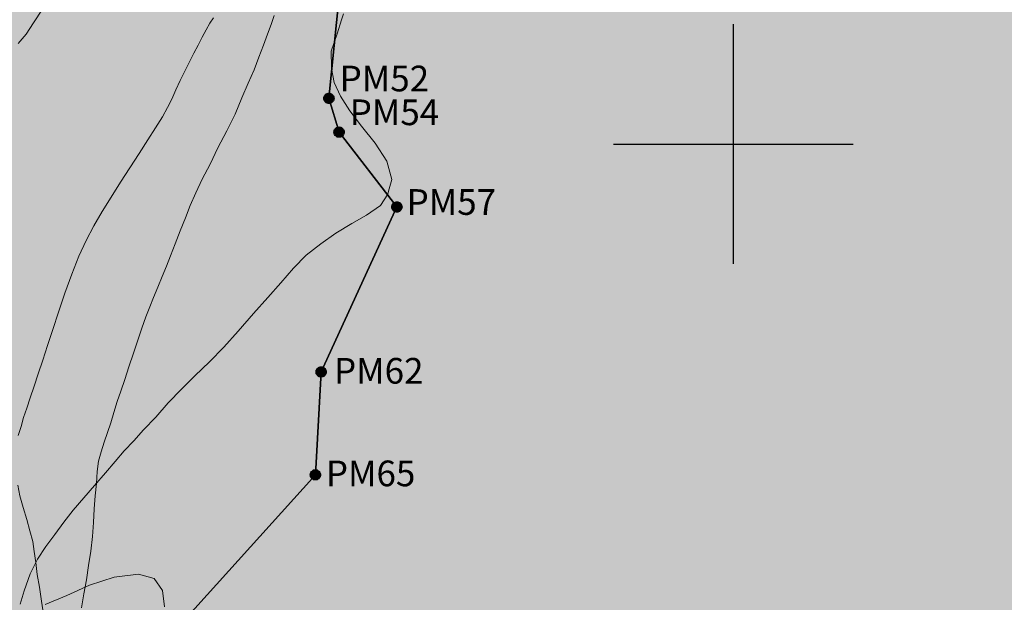
# Model space of a CAD drawing. Extents: x 324008 to 325258, y 1894722 to 1895532.
# Drawn here: x 324958 to 325016, y 1895373 to 1895407 of the extents above; entities that cross this region are included whole.
import ezdxf

# ---------------------------------------------------------------- set-up
doc = ezdxf.new("R2010")
doc.units = 0
doc.header["$MEASUREMENT"] = 0
for name, color, linetype in [('0BUFER', 7, 'Continuous'), ('0MM', 7, 'Continuous'), ('0TODAS1K', 7, 'Continuous'), ('0VERT1', 7, 'Continuous'), ('1VERTICE', 7, 'Continuous'), ('ARBOLES', 90, 'Continuous'), ('CURVA INTERMEDIA', 17, 'Continuous'), ('ESTERO', 7, 'Continuous'), ('SIMBOLO GRADICULA', 7, 'Continuous')]:
    doc.layers.add(name, color=color, linetype=linetype)
doc.styles.add('WMF-Times New Roman0', font='TIMES.TTF')
doc.linetypes.add('ZIGZAG', pattern='A,0.00254,-5.08,[131,ltypeshp.shx,S=5.08,R=0,X=-5.08,Y=0],-10.16,[131,ltypeshp.shx,S=5.08,R=180,X=5.08,Y=0],-5.08', length=20.32254)

msp = doc.modelspace()

# ---------------------------------------------------------------- hatches: boundary and pattern name
at = {"linetype": 'Continuous'}
h = msp.add_hatch(color=254, dxfattribs=at)
h.paths.add_polyline_path([(325072.006, 1895436.958), (325074.089, 1895436.543), (325082.123, 1895430.57), (325089.378, 1895434.196), (325092.06, 1895434.082), (325094.539, 1895432.189), (325095.972, 1895427.98), (325096.066, 1895427.89), (325096.066, 1895402.384), (325092.294, 1895406.617), (325084.998, 1895410.822), (325078.65, 1895410.874), (325072.502, 1895413.073), (325063.162, 1895404.962), (325060.159, 1895396.144), (325055.694, 1895390.823), (325039.835, 1895381.855), (325044.76, 1895375.21), (325050.529, 1895376.129), (325054.002, 1895375.825), (325060.285, 1895373.563), (325069.344, 1895374.656), (325077.28, 1895385.07), (325082.964, 1895388.41), (325089.399, 1895394.233), (325092.559, 1895395.706), (325096.066, 1895396.454), (325096.066, 1895372.842), (325095.057, 1895371.611), (325090.136, 1895369.749), (325086.713, 1895365.211), (325083.951, 1895357.484), (325082.153, 1895356.249), (325076.183, 1895354.57), (325066.813, 1895354.686), (325059.098, 1895348.591), (325056.258, 1895347.731), (325053.967, 1895349.019), (325051.692, 1895355.285), (325050.529, 1895356.129), (325048.374, 1895353.404), (325046.642, 1895348.609), (325047.458, 1895339.873), (325045.674, 1895332.75), (325047.881, 1895328.367), (325047.396, 1895325.156), (325049.07, 1895321.422), (325048.971, 1895315.613), (325052.933, 1895308.912), (325053.985, 1895297.461), (325055.04, 1895295.625), (325059.087, 1895292.185), (325060.98, 1895289.114), (325060.863, 1895284.42), (325064.331, 1895281.825), (325077.311, 1895277.206), (325084.612, 1895271.366), (325089.662, 1895268.522), (325092.888, 1895264.869), (325096.066, 1895266.461), (325096.066, 1895235.166), (325095.501, 1895235.15), (325094.714, 1895235.787), (325091.067, 1895234.917), (325086.876, 1895236.421), (325084.353, 1895240.52), (325081.955, 1895239.985), (325076.093, 1895242.807), (325068.781, 1895241.601), (325067.063, 1895244.948), (325063.887, 1895247.335), (325060.818, 1895251.963), (325058.981, 1895252.699), (325057.078, 1895252.068), (325051.928, 1895255.778), (325052.5, 1895258.252), (325051.846, 1895258.622), (325046.174, 1895259.175), (325042.086, 1895266.084), (325034.787, 1895274.519), (325035.479, 1895278.271), (325033.891, 1895280.006), (325034.965, 1895284.492), (325033.486, 1895285.803), (325032.03, 1895283.844), (325029.36, 1895284.829), (325024.767, 1895284.87), (325017.948, 1895291.494), (325017.508, 1895294.429), (325015.779, 1895295.24), (325016.26, 1895297.356), (325014.683, 1895300.711), (325017.295, 1895308.238), (325017.527, 1895314.447), (325016.839, 1895315.3), (325014.666, 1895315.19), (325014.069, 1895316.068), (325017.554, 1895321.877), (325020.675, 1895324.003), (325023.949, 1895336.945), (325023.263, 1895340.559), (325019.22, 1895348.272), (325020.475, 1895351.213), (325023.724, 1895355.143), (325027.175, 1895365.777), (325025.19, 1895368.324), (325020.907, 1895370.886), (325018.039, 1895378.874), (325017.375, 1895385.895), (325017.956, 1895387.977), (325020.952, 1895390.312), (325021.815, 1895393.744), (325024.161, 1895397.211), (325030.822, 1895399.466), (325035.191, 1895402.593), (325042.838, 1895406.144), (325043.477, 1895408.485), (325042.891, 1895412.149), (325044.071, 1895414.949), (325058.73, 1895427.492), (325061.37, 1895432.596)], flags=17)
h.paths.add_polyline_path([(325084.706, 1895475.988), (325096.066, 1895475.8), (325096.066, 1895455.802), (325084.382, 1895455.991), (325072.886, 1895453.803), (325054.463, 1895453.903), (325038.265, 1895452.847), (325034.455, 1895451.823), (325033.191, 1895450.107), (325028.11, 1895436.405), (325020.875, 1895433.925), (325010.92, 1895436.623), (325001.492, 1895435.981), (324995.598, 1895424.091), (324993.038, 1895422.569), (324985.569, 1895420.555), (324978.834, 1895412.732), (324976.981, 1895408.658), (324976.378, 1895402.669), (324976.971, 1895400.696), (324980.348, 1895396.326), (324975.926, 1895386.694), (324975.594, 1895380.685), (324964.749, 1895368.677), (324963.012, 1895364.786), (324962.768, 1895361.379), (324964.165, 1895337.69), (324967.326, 1895328.244), (324972.502, 1895323.859), (324973.674, 1895321.957), (324972.031, 1895315.343), (324972.488, 1895312.291), (324973.663, 1895310.818), (324978.453, 1895310.198), (324981.474, 1895307.847), (324980.285, 1895301.346), (324983.493, 1895299.391), (324984.345, 1895296.277), (324989.284, 1895292.097), (324986.254, 1895280.725), (324986.803, 1895277.865), (324990.89, 1895274.966), (325001.339, 1895269.662), (325006.84, 1895265.169), (325008.584, 1895261.898), (325008.013, 1895258.008), (325009.183, 1895253.095), (325013.357, 1895247.115), (325017.05, 1895243.362), (325019.579, 1895242.452), (325023.729, 1895244.334), (325025.986, 1895244.194), (325031.757, 1895240.681), (325035.852, 1895239.223), (325036.316, 1895237.695), (325035.418, 1895234.996), (325032.986, 1895231.35), (325033.64, 1895230.48), (325043.827, 1895225.055), (325064.089, 1895218.21), (325075.967, 1895215.956), (325082.996, 1895218.341), (325084.728, 1895217.596), (325086.291, 1895215.536), (325087.491, 1895210.544), (325089.138, 1895208.234), (325096.066, 1895205.86), (325096.066, 1895185.025), (325093.369, 1895185.643), (325079.138, 1895190.913), (325073.181, 1895196.2), (325057.688, 1895199.262), (325037.426, 1895206.107), (325020.784, 1895215.159), (325016.999, 1895219.332), (325014.855, 1895223.089), (325010.21, 1895224.568), (325004.194, 1895228.041), (324996.957, 1895235.668), (324991.862, 1895243.095), (324988.477, 1895253.762), (324975.232, 1895261.552), (324969.482, 1895267.865), (324966.558, 1895277.252), (324967.024, 1895286.277), (324962.964, 1895291.346), (324961.322, 1895295.137), (324955.167, 1895302.291), (324952.792, 1895308.818), (324952.005, 1895315.388), (324948.532, 1895321.404), (324945.199, 1895331.343), (324944.2, 1895336.512), (324942.966, 1895364.86), (324944.749, 1895372.939), (324946.486, 1895376.83), (324949.906, 1895382.082), (324956.087, 1895388.925), (324957.773, 1895395.088), (324956.378, 1895402.669), (324957.082, 1895410.662), (324958.776, 1895416.938), (324963.677, 1895425.781), (324972.713, 1895435.876), (324975.569, 1895437.876), (324981.208, 1895440.093), (324984.171, 1895445.981), (324988.636, 1895451.302), (324991.492, 1895453.302), (324998.019, 1895455.677), (325009.561, 1895456.577), (325014.094, 1895456.13), (325019.134, 1895464.679), (325021.599, 1895467.144), (325027.615, 1895470.617), (325036.964, 1895472.805), (325054.572, 1895473.903), (325071.053, 1895473.813)])
h = msp.add_hatch(color=131, dxfattribs=at)
h.paths.add_polyline_path([(325096.066, 1895455.802), (325084.382, 1895455.991), (325072.886, 1895453.803), (325054.463, 1895453.903), (325038.265, 1895452.847), (325034.455, 1895451.823), (325033.191, 1895450.107), (325028.11, 1895436.405), (325020.875, 1895433.925), (325010.92, 1895436.623), (325001.492, 1895435.981), (324995.598, 1895424.091), (324993.038, 1895422.569), (324985.569, 1895420.555), (324978.834, 1895412.732), (324976.981, 1895408.658), (324976.378, 1895402.669), (324976.971, 1895400.696), (324980.348, 1895396.326), (324975.926, 1895386.694), (324975.594, 1895380.685), (324964.749, 1895368.677), (324963.012, 1895364.786), (324962.768, 1895361.379), (324964.165, 1895337.69), (324967.326, 1895328.244), (324972.502, 1895323.859), (324973.674, 1895321.957), (324972.031, 1895315.343), (324972.488, 1895312.291), (324973.663, 1895310.818), (324978.453, 1895310.198), (324981.474, 1895307.847), (324980.285, 1895301.346), (324983.493, 1895299.391), (324984.345, 1895296.277), (324989.284, 1895292.097), (324986.254, 1895280.725), (324986.803, 1895277.865), (324990.89, 1895274.966), (325001.339, 1895269.662), (325006.84, 1895265.169), (325008.584, 1895261.898), (325008.013, 1895258.008), (325009.183, 1895253.095), (325013.357, 1895247.115), (325017.05, 1895243.362), (325019.579, 1895242.452), (325023.729, 1895244.334), (325025.986, 1895244.194), (325031.757, 1895240.681), (325035.852, 1895239.223), (325036.316, 1895237.695), (325035.418, 1895234.996), (325032.986, 1895231.35), (325033.64, 1895230.48), (325043.827, 1895225.055), (325064.089, 1895218.21), (325075.967, 1895215.956), (325082.996, 1895218.341), (325084.728, 1895217.596), (325086.291, 1895215.536), (325087.491, 1895210.544), (325089.138, 1895208.234), (325096.066, 1895205.86), (325096.066, 1895235.166), (325095.501, 1895235.15), (325094.714, 1895235.787), (325091.067, 1895234.917), (325086.876, 1895236.421), (325084.353, 1895240.52), (325081.955, 1895239.985), (325076.093, 1895242.807), (325068.781, 1895241.601), (325067.063, 1895244.948), (325063.887, 1895247.335), (325060.818, 1895251.963), (325058.981, 1895252.699), (325057.078, 1895252.068), (325051.928, 1895255.778), (325052.5, 1895258.252), (325051.846, 1895258.622), (325046.174, 1895259.175), (325042.086, 1895266.084), (325034.787, 1895274.519), (325035.479, 1895278.271), (325033.891, 1895280.006), (325034.965, 1895284.492), (325034.032, 1895285.608), (325033.486, 1895285.803), (325032.03, 1895283.844), (325029.36, 1895284.829), (325024.767, 1895284.87), (325017.948, 1895291.494), (325017.508, 1895294.429), (325015.779, 1895295.24), (325016.26, 1895297.356), (325014.683, 1895300.711), (325017.295, 1895308.238), (325017.527, 1895314.447), (325016.839, 1895315.3), (325014.666, 1895315.19), (325014.069, 1895316.068), (325017.554, 1895321.877), (325020.675, 1895324.003), (325023.949, 1895336.945), (325023.263, 1895340.559), (325019.22, 1895348.272), (325020.475, 1895351.213), (325023.724, 1895355.143), (325027.175, 1895365.777), (325025.19, 1895368.324), (325020.907, 1895370.886), (325018.039, 1895378.874), (325017.375, 1895385.895), (325017.956, 1895387.977), (325020.952, 1895390.312), (325021.815, 1895393.744), (325024.161, 1895397.211), (325030.822, 1895399.466), (325035.191, 1895402.593), (325042.838, 1895406.144), (325043.477, 1895408.485), (325042.891, 1895412.149), (325044.071, 1895414.949), (325058.73, 1895427.492), (325061.37, 1895432.596), (325072.006, 1895436.958), (325074.089, 1895436.543), (325082.123, 1895430.57), (325089.378, 1895434.196), (325092.06, 1895434.082), (325094.539, 1895432.189), (325095.972, 1895427.98), (325096.066, 1895427.89)])
h.paths.add_polyline_path([(325096.066, 1895372.842), (325095.057, 1895371.611), (325090.136, 1895369.749), (325086.713, 1895365.211), (325083.951, 1895357.484), (325082.153, 1895356.249), (325076.183, 1895354.57), (325066.813, 1895354.686), (325059.098, 1895348.591), (325056.258, 1895347.731), (325053.967, 1895349.019), (325051.692, 1895355.285), (325050.529, 1895356.129), (325048.374, 1895353.404), (325046.642, 1895348.609), (325047.458, 1895339.873), (325045.674, 1895332.75), (325047.881, 1895328.367), (325047.396, 1895325.156), (325049.07, 1895321.422), (325048.971, 1895315.613), (325052.933, 1895308.912), (325053.985, 1895297.461), (325055.04, 1895295.625), (325059.087, 1895292.185), (325060.98, 1895289.114), (325060.863, 1895284.42), (325064.331, 1895281.825), (325077.311, 1895277.206), (325084.612, 1895271.366), (325089.662, 1895268.522), (325092.888, 1895264.869), (325096.066, 1895266.461)], flags=17)
for points in [[(324976.38, 1895402.37), (324976.33, 1895402.37), (324976.28, 1895402.39), (324976.23, 1895402.41), (324976.19, 1895402.44), (324976.15, 1895402.48), (324976.12, 1895402.52), (324976.1, 1895402.57), (324976.08, 1895402.62), (324976.08, 1895402.67), (324976.08, 1895402.72), (324976.1, 1895402.77), (324976.12, 1895402.82), (324976.15, 1895402.86), (324976.19, 1895402.9), (324976.23, 1895402.93), (324976.28, 1895402.95), (324976.33, 1895402.96), (324976.38, 1895402.97), (324976.43, 1895402.96), (324976.48, 1895402.95), (324976.53, 1895402.93), (324976.57, 1895402.9), (324976.61, 1895402.86), (324976.64, 1895402.82), (324976.66, 1895402.77), (324976.67, 1895402.72), (324976.68, 1895402.67), (324976.67, 1895402.62), (324976.66, 1895402.57), (324976.64, 1895402.52), (324976.61, 1895402.48), (324976.57, 1895402.44), (324976.53, 1895402.41), (324976.48, 1895402.39), (324976.43, 1895402.37)], [(324976.97, 1895400.4), (324976.92, 1895400.4), (324976.87, 1895400.41), (324976.82, 1895400.44), (324976.78, 1895400.47), (324976.74, 1895400.5), (324976.71, 1895400.55), (324976.69, 1895400.59), (324976.68, 1895400.64), (324976.67, 1895400.7), (324976.68, 1895400.75), (324976.69, 1895400.8), (324976.71, 1895400.85), (324976.74, 1895400.89), (324976.78, 1895400.93), (324976.82, 1895400.96), (324976.87, 1895400.98), (324976.92, 1895400.99), (324976.97, 1895401), (324977.02, 1895400.99), (324977.07, 1895400.98), (324977.12, 1895400.96), (324977.16, 1895400.93), (324977.2, 1895400.89), (324977.23, 1895400.85), (324977.25, 1895400.8), (324977.27, 1895400.75), (324977.27, 1895400.7), (324977.27, 1895400.64), (324977.25, 1895400.59), (324977.23, 1895400.55), (324977.2, 1895400.5), (324977.16, 1895400.47), (324977.12, 1895400.44), (324977.07, 1895400.41), (324977.02, 1895400.4)], [(324980.35, 1895396.03), (324980.3, 1895396.03), (324980.25, 1895396.04), (324980.2, 1895396.07), (324980.16, 1895396.1), (324980.12, 1895396.13), (324980.09, 1895396.18), (324980.07, 1895396.22), (324980.05, 1895396.27), (324980.05, 1895396.33), (324980.05, 1895396.38), (324980.07, 1895396.43), (324980.09, 1895396.48), (324980.12, 1895396.52), (324980.16, 1895396.56), (324980.2, 1895396.59), (324980.25, 1895396.61), (324980.3, 1895396.62), (324980.35, 1895396.63), (324980.4, 1895396.62), (324980.45, 1895396.61), (324980.5, 1895396.59), (324980.54, 1895396.56), (324980.58, 1895396.52), (324980.61, 1895396.48), (324980.63, 1895396.43), (324980.64, 1895396.38), (324980.65, 1895396.33), (324980.64, 1895396.27), (324980.63, 1895396.22), (324980.61, 1895396.18), (324980.58, 1895396.13), (324980.54, 1895396.1), (324980.5, 1895396.07), (324980.45, 1895396.04), (324980.4, 1895396.03)], [(324975.93, 1895386.39), (324975.87, 1895386.4), (324975.82, 1895386.41), (324975.78, 1895386.43), (324975.73, 1895386.46), (324975.7, 1895386.5), (324975.67, 1895386.54), (324975.64, 1895386.59), (324975.63, 1895386.64), (324975.63, 1895386.69), (324975.63, 1895386.75), (324975.64, 1895386.8), (324975.67, 1895386.84), (324975.7, 1895386.89), (324975.73, 1895386.92), (324975.78, 1895386.95), (324975.82, 1895386.98), (324975.87, 1895386.99), (324975.93, 1895386.99), (324975.98, 1895386.99), (324976.03, 1895386.98), (324976.08, 1895386.95), (324976.12, 1895386.92), (324976.16, 1895386.89), (324976.19, 1895386.84), (324976.21, 1895386.8), (324976.22, 1895386.75), (324976.23, 1895386.69), (324976.22, 1895386.64), (324976.21, 1895386.59), (324976.19, 1895386.54), (324976.16, 1895386.5), (324976.12, 1895386.46), (324976.08, 1895386.43), (324976.03, 1895386.41), (324975.98, 1895386.4)], [(324975.59, 1895380.39), (324975.54, 1895380.39), (324975.49, 1895380.4), (324975.44, 1895380.43), (324975.4, 1895380.46), (324975.36, 1895380.49), (324975.33, 1895380.54), (324975.31, 1895380.58), (324975.3, 1895380.63), (324975.29, 1895380.69), (324975.3, 1895380.74), (324975.31, 1895380.79), (324975.33, 1895380.83), (324975.36, 1895380.88), (324975.4, 1895380.91), (324975.44, 1895380.94), (324975.49, 1895380.97), (324975.54, 1895380.98), (324975.59, 1895380.99), (324975.65, 1895380.98), (324975.7, 1895380.97), (324975.74, 1895380.94), (324975.79, 1895380.91), (324975.82, 1895380.88), (324975.85, 1895380.83), (324975.88, 1895380.79), (324975.89, 1895380.74), (324975.89, 1895380.69), (324975.89, 1895380.63), (324975.88, 1895380.58), (324975.85, 1895380.54), (324975.82, 1895380.49), (324975.79, 1895380.46), (324975.74, 1895380.43), (324975.7, 1895380.4), (324975.65, 1895380.39)]]:
    msp.add_hatch(color=174, dxfattribs=at).paths.add_polyline_path(points)

# ---------------------------------------------------------------- linework, layer by layer
at = {"layer": '0BUFER'}
msp.add_lwpolyline([(325033.191, 1895450.107), (325028.11, 1895436.405), (325020.875, 1895433.925), (325010.92, 1895436.623), (325001.492, 1895435.981), (324995.598, 1895424.091), (324993.038, 1895422.569), (324985.569, 1895420.555), (324978.834, 1895412.732), (324976.981, 1895408.658), (324976.378, 1895402.669), (324976.971, 1895400.696), (324980.348, 1895396.326), (324975.926, 1895386.694), (324975.594, 1895380.685), (324964.749, 1895368.677)], dxfattribs=at)
at = {"layer": '0MM', "linetype": 'Continuous', "lineweight": 20, "ltscale": 0.09}
for points in [[(324976.38, 1895402.67), (324976.98, 1895408.66)], [(324976.97, 1895400.7), (324976.38, 1895402.67)], [(324980.35, 1895396.33), (324976.97, 1895400.7)], [(324975.93, 1895386.69), (324980.35, 1895396.33)], [(324975.59, 1895380.69), (324975.93, 1895386.69)], [(324964.75, 1895368.68), (324975.59, 1895380.69)]]:
    msp.add_lwpolyline(points, dxfattribs=at)
at = {"layer": '0TODAS1K', "elevation": 0.049}
for points in [[(324976.378, 1895402.669), (324976.981, 1895408.658)], [(324976.971, 1895400.696), (324976.378, 1895402.669)], [(324980.348, 1895396.326), (324976.971, 1895400.696)], [(324975.926, 1895386.694), (324980.348, 1895396.326)], [(324975.594, 1895380.685), (324975.926, 1895386.694)], [(324964.749, 1895368.677), (324975.594, 1895380.685)]]:
    msp.add_lwpolyline(points, dxfattribs=at)
at = {"layer": '0VERT1', "color": 174}
for points in [[(324976.38, 1895402.37), (324976.33, 1895402.37), (324976.28, 1895402.39), (324976.23, 1895402.41), (324976.19, 1895402.44), (324976.15, 1895402.48), (324976.12, 1895402.52), (324976.1, 1895402.57), (324976.08, 1895402.62), (324976.08, 1895402.67), (324976.08, 1895402.72), (324976.1, 1895402.77), (324976.12, 1895402.82), (324976.15, 1895402.86), (324976.19, 1895402.9), (324976.23, 1895402.93), (324976.28, 1895402.95), (324976.33, 1895402.96), (324976.38, 1895402.97), (324976.43, 1895402.96), (324976.48, 1895402.95), (324976.53, 1895402.93), (324976.57, 1895402.9), (324976.61, 1895402.86), (324976.64, 1895402.82), (324976.66, 1895402.77), (324976.67, 1895402.72), (324976.68, 1895402.67), (324976.67, 1895402.62), (324976.66, 1895402.57), (324976.64, 1895402.52), (324976.61, 1895402.48), (324976.57, 1895402.44), (324976.53, 1895402.41), (324976.48, 1895402.39), (324976.43, 1895402.37), (324976.38, 1895402.37)], [(324976.97, 1895400.4), (324976.92, 1895400.4), (324976.87, 1895400.41), (324976.82, 1895400.44), (324976.78, 1895400.47), (324976.74, 1895400.5), (324976.71, 1895400.55), (324976.69, 1895400.59), (324976.68, 1895400.64), (324976.67, 1895400.7), (324976.68, 1895400.75), (324976.69, 1895400.8), (324976.71, 1895400.85), (324976.74, 1895400.89), (324976.78, 1895400.93), (324976.82, 1895400.96), (324976.87, 1895400.98), (324976.92, 1895400.99), (324976.97, 1895401), (324977.02, 1895400.99), (324977.07, 1895400.98), (324977.12, 1895400.96), (324977.16, 1895400.93), (324977.2, 1895400.89), (324977.23, 1895400.85), (324977.25, 1895400.8), (324977.27, 1895400.75), (324977.27, 1895400.7), (324977.27, 1895400.64), (324977.25, 1895400.59), (324977.23, 1895400.55), (324977.2, 1895400.5), (324977.16, 1895400.47), (324977.12, 1895400.44), (324977.07, 1895400.41), (324977.02, 1895400.4), (324976.97, 1895400.4)], [(324980.35, 1895396.03), (324980.3, 1895396.03), (324980.25, 1895396.04), (324980.2, 1895396.07), (324980.16, 1895396.1), (324980.12, 1895396.13), (324980.09, 1895396.18), (324980.07, 1895396.22), (324980.05, 1895396.27), (324980.05, 1895396.33), (324980.05, 1895396.38), (324980.07, 1895396.43), (324980.09, 1895396.48), (324980.12, 1895396.52), (324980.16, 1895396.56), (324980.2, 1895396.59), (324980.25, 1895396.61), (324980.3, 1895396.62), (324980.35, 1895396.63), (324980.4, 1895396.62), (324980.45, 1895396.61), (324980.5, 1895396.59), (324980.54, 1895396.56), (324980.58, 1895396.52), (324980.61, 1895396.48), (324980.63, 1895396.43), (324980.64, 1895396.38), (324980.65, 1895396.33), (324980.64, 1895396.27), (324980.63, 1895396.22), (324980.61, 1895396.18), (324980.58, 1895396.13), (324980.54, 1895396.1), (324980.5, 1895396.07), (324980.45, 1895396.04), (324980.4, 1895396.03), (324980.35, 1895396.03)], [(324975.93, 1895386.39), (324975.87, 1895386.4), (324975.82, 1895386.41), (324975.78, 1895386.43), (324975.73, 1895386.46), (324975.7, 1895386.5), (324975.67, 1895386.54), (324975.64, 1895386.59), (324975.63, 1895386.64), (324975.63, 1895386.69), (324975.63, 1895386.75), (324975.64, 1895386.8), (324975.67, 1895386.84), (324975.7, 1895386.89), (324975.73, 1895386.92), (324975.78, 1895386.95), (324975.82, 1895386.98), (324975.87, 1895386.99), (324975.93, 1895386.99), (324975.98, 1895386.99), (324976.03, 1895386.98), (324976.08, 1895386.95), (324976.12, 1895386.92), (324976.16, 1895386.89), (324976.19, 1895386.84), (324976.21, 1895386.8), (324976.22, 1895386.75), (324976.23, 1895386.69), (324976.22, 1895386.64), (324976.21, 1895386.59), (324976.19, 1895386.54), (324976.16, 1895386.5), (324976.12, 1895386.46), (324976.08, 1895386.43), (324976.03, 1895386.41), (324975.98, 1895386.4), (324975.93, 1895386.39)], [(324975.59, 1895380.39), (324975.54, 1895380.39), (324975.49, 1895380.4), (324975.44, 1895380.43), (324975.4, 1895380.46), (324975.36, 1895380.49), (324975.33, 1895380.54), (324975.31, 1895380.58), (324975.3, 1895380.63), (324975.29, 1895380.69), (324975.3, 1895380.74), (324975.31, 1895380.79), (324975.33, 1895380.83), (324975.36, 1895380.88), (324975.4, 1895380.91), (324975.44, 1895380.94), (324975.49, 1895380.97), (324975.54, 1895380.98), (324975.59, 1895380.99), (324975.65, 1895380.98), (324975.7, 1895380.97), (324975.74, 1895380.94), (324975.79, 1895380.91), (324975.82, 1895380.88), (324975.85, 1895380.83), (324975.88, 1895380.79), (324975.89, 1895380.74), (324975.89, 1895380.69), (324975.89, 1895380.63), (324975.88, 1895380.58), (324975.85, 1895380.54), (324975.82, 1895380.49), (324975.79, 1895380.46), (324975.74, 1895380.43), (324975.7, 1895380.4), (324975.65, 1895380.39), (324975.59, 1895380.39)]]:
    msp.add_lwpolyline(points, dxfattribs=at)
at = {"layer": 'ARBOLES', "color": 3, "linetype": 'ZIGZAG', "lineweight": 9, "ltscale": 0.05}
for points in [[(324958.235, 1895405.867), (324958.693, 1895406.409), (324959.134, 1895407.067), (324959.654, 1895407.88)], [(324977.24, 1895407.6), (324977.125, 1895407.254), (324976.854, 1895406.438), (324976.513, 1895405.413), (324976.531, 1895404.464), (324976.539, 1895404.419), (324976.686, 1895403.594), (324977.057, 1895402.79), (324977.607, 1895401.941), (324978.279, 1895401.038), (324979.087, 1895400.048), (324979.763, 1895398.991), (324980.051, 1895397.937), (324979.868, 1895397.254), (324979.819, 1895397.071), (324979.403, 1895396.404), (324978.579, 1895395.846), (324977.722, 1895395.353), (324976.785, 1895394.79), (324975.911, 1895394.165), (324975.058, 1895393.519), (324974.305, 1895392.756), (324973.577, 1895391.902), (324972.82, 1895391.043), (324971.98, 1895390.101), (324971.081, 1895389.068), (324970.245, 1895388.138), (324969.409, 1895387.292), (324968.551, 1895386.467), (324967.765, 1895385.687), (324967, 1895384.887), (324966.28, 1895384.058), (324965.56, 1895383.312), (324964.986, 1895382.67), (324964.433, 1895382.09), (324963.892, 1895381.465), (324963.339, 1895380.803), (324962.702, 1895380.057), (324962.074, 1895379.336), (324961.446, 1895378.615), (324960.909, 1895377.919), (324960.369, 1895377.21), (324959.853, 1895376.494), (324959.358, 1895375.756), (324958.938, 1895374.91), (324958.577, 1895373.906), (324958.348, 1895373.136)], [(324959.814, 1895373.12), (324961.072, 1895373.646), (324962.408, 1895374.243), (324963.84, 1895374.711), (324965.26, 1895374.891), (324966.172, 1895374.629), (324966.664, 1895373.939), (324966.79, 1895372.981)]]:
    msp.add_lwpolyline(points, dxfattribs=at)
at = {"layer": 'CURVA INTERMEDIA', "color": 17, "linetype": 'Continuous', "lineweight": 9}
for points, elevation in [([(324969.64, 1895407.364), (324969.424, 1895407.048), (324969.216, 1895406.673), (324968.987, 1895406.235), (324968.751, 1895405.773), (324968.484, 1895405.306), (324968.231, 1895404.794), (324967.969, 1895404.256), (324967.703, 1895403.706), (324967.441, 1895403.169), (324967.204, 1895402.623), (324966.955, 1895402.123), (324966.664, 1895401.582), (324966.26, 1895400.952), (324965.803, 1895400.244), (324965.292, 1895399.456), (324964.763, 1895398.619), (324964.202, 1895397.765), (324963.666, 1895396.902), (324963.137, 1895396.065), (324962.663, 1895395.223), (324962.215, 1895394.373), (324961.77, 1895393.452), (324961.367, 1895392.407), (324960.968, 1895391.29), (324960.598, 1895390.178), (324960.262, 1895389.166), (324959.951, 1895388.229), (324959.672, 1895387.391), (324959.406, 1895386.592), (324959.166, 1895385.867), (324958.937, 1895385.18), (324958.738, 1895384.58), (324958.555, 1895384.03), (324958.41, 1895383.509), (324958.235, 1895382.984)], 2.024), ([(324973.184, 1895407.505), (324973.01, 1895406.98), (324972.793, 1895406.414), (324972.553, 1895405.772), (324972.291, 1895405.068), (324972.017, 1895404.327), (324971.676, 1895403.552), (324971.306, 1895402.689), (324970.907, 1895401.739), (324970.417, 1895400.765), (324969.897, 1895399.785), (324969.44, 1895398.827), (324968.982, 1895397.952), (324968.604, 1895397.148), (324968.276, 1895396.411), (324968.006, 1895395.682), (324967.703, 1895394.936), (324967.395, 1895394.178), (324967.133, 1895393.474), (324966.905, 1895392.87), (324966.651, 1895392.274), (324966.386, 1895391.641), (324966.132, 1895391.045), (324965.92, 1895390.491), (324965.7, 1895389.912), (324965.455, 1895389.258), (324965.218, 1895388.546), (324964.965, 1895387.784), (324964.703, 1895386.996), (324964.458, 1895386.259), (324964.23, 1895385.572), (324964.026, 1895384.959), (324963.814, 1895384.322), (324963.64, 1895383.714), (324963.453, 1895383.151), (324963.266, 1895382.589), (324963.084, 1895382.039), (324962.93, 1895381.494), (324962.839, 1895380.885), (324962.802, 1895380.19), (324962.728, 1895379.465), (324962.67, 1895378.707), (324962.625, 1895377.904), (324962.576, 1895377.087), (324962.485, 1895376.229), (324962.348, 1895375.401), (324962.233, 1895374.551), (324962.075, 1895373.743), (324961.943, 1895372.927)], 1.024), ([(324958.213, 1895380.078), (324958.339, 1895379.453), (324958.531, 1895378.779), (324958.744, 1895378.083), (324958.911, 1895377.417), (324959.095, 1895376.801), (324959.174, 1895376.206), (324959.267, 1895375.564), (324959.342, 1895374.873), (324959.484, 1895374.132), (324959.602, 1895373.316), (324959.728, 1895372.442)], 2.024)]:
    msp.add_lwpolyline(points, dxfattribs=dict(at, elevation=elevation))
at = {"layer": 'ESTERO', "color": 131, "lineweight": 9, "elevation": 0.049}
msp.add_lwpolyline([(325096.066, 1895455.802), (325084.382, 1895455.991), (325072.886, 1895453.803), (325054.463, 1895453.903), (325038.265, 1895452.847), (325034.455, 1895451.823), (325033.191, 1895450.107), (325028.11, 1895436.405), (325020.875, 1895433.925), (325010.92, 1895436.623), (325001.492, 1895435.981), (324995.598, 1895424.091), (324993.038, 1895422.569), (324985.569, 1895420.555), (324978.834, 1895412.732), (324976.981, 1895408.658), (324976.378, 1895402.669), (324976.971, 1895400.696), (324980.348, 1895396.326), (324975.926, 1895386.694), (324975.594, 1895380.685), (324964.749, 1895368.677), (324963.012, 1895364.786), (324962.768, 1895361.379)], dxfattribs=at)
at = {"layer": 'ESTERO', "color": 131, "lineweight": 9}
msp.add_lwpolyline([(325033.191, 1895450.107), (325028.11, 1895436.405), (325020.875, 1895433.925), (325010.92, 1895436.623), (325001.492, 1895435.981), (324995.598, 1895424.091), (324993.038, 1895422.569), (324985.569, 1895420.555), (324978.834, 1895412.732), (324976.981, 1895408.658), (324976.378, 1895402.669), (324976.971, 1895400.696), (324980.348, 1895396.326), (324975.926, 1895386.694), (324975.594, 1895380.685), (324964.749, 1895368.677)], dxfattribs=at)
at = {"layer": 'SIMBOLO GRADICULA', "color": 5}
for points in [[(325000, 1895393), (325000, 1895400), (325000, 1895407)], [(324993, 1895400), (325000, 1895400), (325007, 1895400)]]:
    msp.add_lwpolyline(points, dxfattribs=at)

# ---------------------------------------------------------------- texts
at = {"layer": '1VERTICE', "lineweight": 9, "style": 'WMF-Times New Roman0'}
for s, p in [('PM52', (324977.006, 1895403.073)), ('PM54', (324977.596, 1895401.103)), ('PM57', (324980.917, 1895395.865)), ('PM62', (324976.678, 1895386.01)), ('PM65', (324976.201, 1895380.02))]:
    msp.add_text(s, height=1.5, dxfattribs=at).set_placement(p)

doc.saveas('drawing.dxf')
